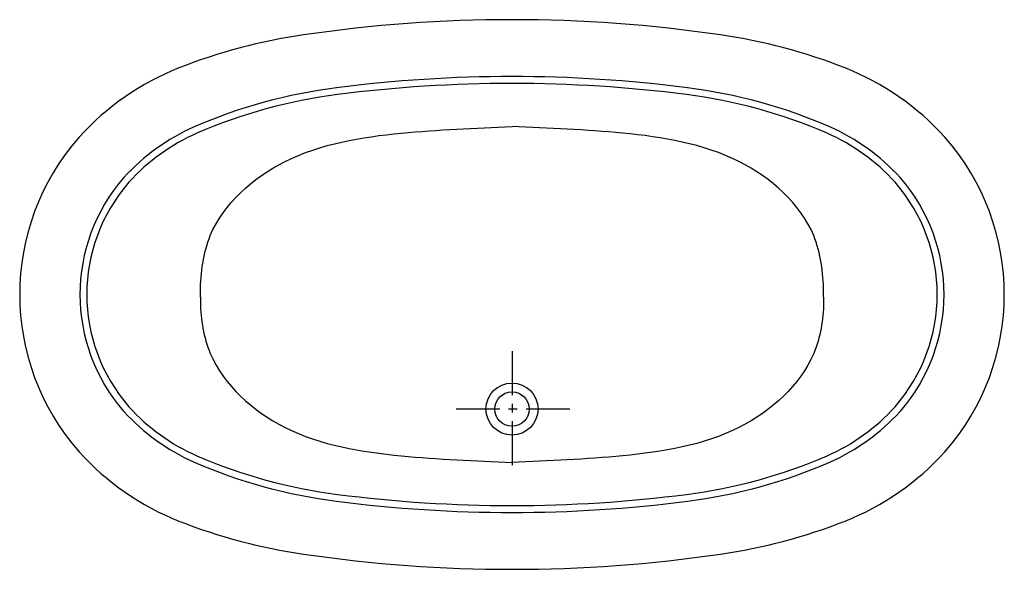
# Model space of a CAD drawing. Extents: x 378.7 to 450.2, y 239.1 to 279.
import ezdxf

# ---------------------------------------------------------------- set-up
doc = ezdxf.new("R2010")
doc.units = 0
doc.header["$LTSCALE"] = 2
doc.header["$MEASUREMENT"] = 0
doc.linetypes.add('CENTER', pattern=[50.8, 31.75, -6.35, 6.35, -6.35])
doc.layers.get('0').update_dxf_attribs({"linetype": 'CONTINUOUS'})
doc.layers.add('CENTER', color=1, linetype='CENTER')

msp = doc.modelspace()

# ---------------------------------------------------------------- linework, layer by layer
at = {"ltscale": 0.1}
for points in [[(429.59, 240.191, 0.057251), (438.648, 242.584, 0.11516), (445.883, 247.608, 0.378411), (445.883, 270.437, 0.11516), (438.648, 275.46, 0.057251), (429.59, 277.854, 0.073075), (399.315, 277.854, 0.057251), (390.257, 275.46, 0.11516), (383.022, 270.437, 0.378411), (383.022, 247.608, 0.11516), (390.257, 242.584, 0.057251), (399.315, 240.191, 0.073075)], [(401.719, 274.021, 0.070728), (391.376, 271.187, 0.106127), (386.269, 267.504, 0.376226), (386.269, 250.541, 0.106127), (391.376, 246.857, 0.070728), (401.719, 244.024, 0.063926), (427.186, 244.024, 0.070728), (437.529, 246.857, 0.106127), (442.636, 250.541, 0.376226), (442.636, 267.504, 0.106127), (437.529, 271.187, 0.070728), (427.186, 274.021, 0.063926)], [(401.783, 273.525, 0.070718), (391.577, 270.729, 0.106127), (386.64, 267.169, 0.375876), (386.64, 250.876, 0.106127), (391.577, 247.315, 0.070718), (401.783, 244.52, 0.063926), (427.122, 244.52, 0.070718), (437.328, 247.315, 0.106127), (442.265, 250.876, 0.375876), (442.265, 267.169, 0.106127), (437.328, 270.729, 0.070718), (427.122, 273.525, 0.063926)]]:
    msp.add_lwpolyline(points, format="xyb", close=True, dxfattribs=at)
for radius in [1.89, 1.25]:
    msp.add_circle((414.453, 250.71), radius, dxfattribs=at)
for points in [[(391.828, 258.835), (391.828, 259.228), (392.545, 263.294), (397.942, 268.647), (406.421, 270.728), (414.453, 271.21)], [(437.078, 258.835), (437.078, 259.228), (436.36, 263.294), (430.963, 268.647), (422.484, 270.728), (414.453, 271.21)], [(391.828, 258.835), (391.828, 258.442), (392.545, 254.751), (397.942, 249.398), (406.421, 247.317), (414.453, 246.835)], [(437.078, 258.835), (437.078, 258.442), (436.36, 254.751), (430.963, 249.398), (422.484, 247.317), (414.453, 246.835)]]:
    msp.add_spline(points, degree=3, dxfattribs=at)
at = {"layer": 'CENTER', "ltscale": 0.05}
for p, q in [((414.453, 254.905), (414.453, 246.514)), ((418.648, 250.71), (410.257, 250.71))]:
    msp.add_line(p, q, dxfattribs=at)

doc.saveas('drawing.dxf')
